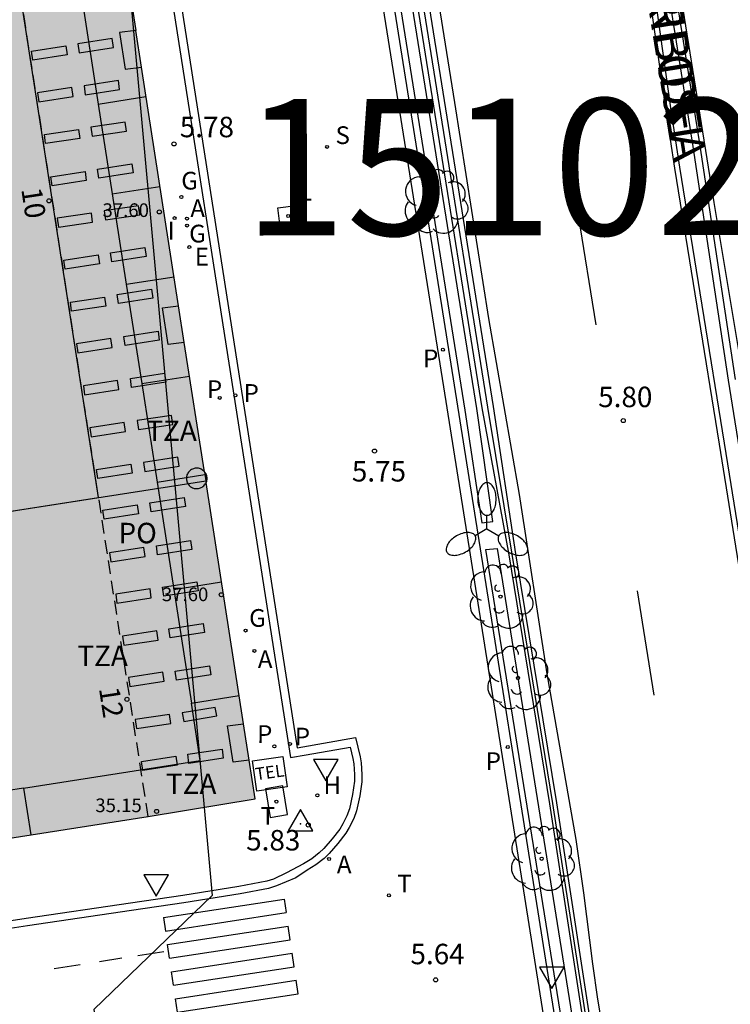
# Model space of a CAD drawing. Units: millimetres. Extents: x 582744 to 583095, y 4795039 to 4795291.
# Drawn here: x 582776 to 582802, y 4795181 to 4795217 of the extents above; entities that cross this region are included whole.
import ezdxf
from ezdxf.enums import TextEntityAlignment as Align

# ---------------------------------------------------------------- set-up
doc = ezdxf.new("R2010")
doc.units = ezdxf.units.MM
doc.linetypes.add('TRAZOS_NORMALES', pattern=[0.75, 0.5, -0.25])
for name, color, linetype in [('020204', 9, 'Continuous'), ('020308', 9, 'Continuous'), ('030201', 9, 'Continuous'), ('060108', 9, 'Continuous'), ('060113', 4, 'Continuous'), ('060144', 9, 'Continuous'), ('070105', 6, 'Continuous'), ('070117', 9, 'Continuous'), ('080104', 9, 'TRAZOS_NORMALES'), ('080106', 1, 'Continuous'), ('080110', 9, 'Continuous'), ('080118', 9, 'Continuous'), ('080201', 9, 'Continuous'), ('080202', 9, 'Continuous'), ('080303', 9, 'Continuous'), ('080306', 9, 'Continuous'), ('080308', 9, 'Continuous'), ('080311', 9, 'Continuous'), ('080312', 8, 'Continuous'), ('080315', 9, 'Continuous'), ('090111', 4, 'Continuous'), ('090205', 9, 'Continuous'), ('100105', 3, 'Continuous'), ('100107', 3, 'Continuous'), ('100202', 3, 'Continuous'), ('130101', 9, 'Continuous'), ('130301', 9, 'Continuous'), ('200204', 4, 'Continuous'), ('200205', 4, 'Continuous'), ('200304', 4, 'Continuous'), ('200305', 4, 'Continuous'), ('210203', 4, 'Continuous'), ('210204', 9, 'Continuous'), ('210205', 4, 'Continuous'), ('210303', 4, 'Continuous'), ('210304', 9, 'Continuous'), ('210305', 4, 'Continuous'), ('220205', 1, 'Continuous'), ('220305', 1, 'Continuous'), ('230204', 9, 'Continuous'), ('230304', 9, 'Continuous'), ('240205', 1, 'Continuous'), ('240305', 1, 'Continuous'), ('250205', 9, 'Continuous'), ('260101', 9, 'Continuous'), ('260205', 9, 'Continuous'), ('270104', 9, 'Continuous'), ('270204', 9, 'Continuous'), ('270304', 9, 'Continuous'), ('990501', 21, 'Continuous')]:
    doc.layers.add(name, color=color, linetype=linetype)
doc.layers.add('080111', color=7, linetype='Continuous', lineweight=30)
doc.styles.add('ARIAL', font='ARIAL.TTF', dxfattribs={"height": 1})
doc.styles.add('ARIALI', font='ARIALI.TTF', dxfattribs={"height": 1})
doc.styles.add('ROMANS', font='romans__.ttf', dxfattribs={"height": 1})

# ---------------------------------------------------------------- blocks, each defined once
blk = doc.blocks.new('ARBOL')
blk.add_circle((0, 0), 0.0587)
for centre, radius, start, end in [((-0.28, 0.855), 0.3, 359.2878, 173.6078), ((0.097, 0.97), 0.21, 23.1565, 160.4665), ((0.438, 0.881), 0.24, 301.578, 139.328), ((-0.564, 0.381), 0.532, 92.28, 254.58), ((0.656, 0.288), 0.443, 319.8556, 114.7656), ((-0.091, 0.321), 0.12, 119.14, 310.56), ((0.819, -0.249), 0.383, 235.5275, 62.0275), ((-0.556, -0.339), 0.555, 142.64, 266.54), ((-0.039, -0.384), 0.21, 189.64, 323.88), ((0.299, -0.624), 0.532, 224.67, 0.24), ((-0.301, -0.676), 0.45, 213.78, 295.32)]:
    blk.add_arc(centre, radius, start, end)
blk = doc.blocks.new('BloquePortal')
blk.add_circle((0, 0), 0.075)
at = {"flags": 5}
blk.add_attdef('INDICE', text='', height=0.75, dxfattribs=at).set_placement((0, 0), align=Align.MIDDLE_CENTER)
blk = doc.blocks.new('COTAPU')
blk.add_circle((0, 0), 0.075)
blk = doc.blocks.new('VERTOP')
blk.add_lwpolyline([(-0.45, -0.26), (0.45, -0.26), (0, 0.52)], close=True)
blk.add_point((0, 0))
blk = doc.blocks.new('REIND')
blk.add_circle((0, 0), 0.055)
blk = doc.blocks.new('SANEA')
blk.add_circle((0, 0), 0.055)
blk = doc.blocks.new('PLUVI2')
blk.add_circle((0, 0), 0.055)
blk = doc.blocks.new('ABAS')
blk.add_circle((0, 0), 0.055)
blk = doc.blocks.new('HIDRAN')
blk.add_circle((0, 0), 0.055)
blk = doc.blocks.new('REGELE')
blk.add_circle((0, 0), 0.055)
blk = doc.blocks.new('PLUVI3')
blk.add_circle((0, 0), 0.055)
blk = doc.blocks.new('PUNTO')
blk.add_circle((0, 0), 0.075)
blk = doc.blocks.new('SETRA')
at = {"linetype": 'Continuous'}
blk.add_lwpolyline([(0.451, 0.26), (-0.45, 0.26), (-0.001, -0.52)], close=True, dxfattribs=at)
blk = doc.blocks.new('REGAS')
blk.add_circle((0, 0), 0.055)
blk = doc.blocks.new('FAROLM')
for q in [(0, 0.5), (0.433, -0.25), (-0.433, -0.25)]:
    blk.add_line((0, 0), q)
for points in [[(0, 0.5, 0.159986), (0.117, 0.538, 0.106322), (0.238, 0.675, 0.071006), (0.309, 0.858, 0.057309), (0.337, 1.099, 0.057309), (0.309, 1.339, 0.071006), (0.238, 1.522, 0.106322), (0.117, 1.659, 0.159986), (0, 1.697, 0.159986), (-0.117, 1.659, 0.106322), (-0.238, 1.522, 0.071006), (-0.309, 1.339, 0.057309), (-0.337, 1.099, 0.057309), (-0.309, 0.858, 0.071006), (-0.238, 0.675, 0.106322), (-0.117, 0.538, 0.159986)], [(-0.433, -0.25, 0.159986), (-0.525, -0.168, 0.106322), (-0.704, -0.131, 0.071006), (-0.898, -0.161, 0.057309), (-1.12, -0.258, 0.057309), (-1.315, -0.402, 0.071006), (-1.437, -0.555, 0.106322), (-1.495, -0.728, 0.159986), (-1.47, -0.849, 0.159986), (-1.378, -0.931, 0.106322), (-1.199, -0.967, 0.071006), (-1.005, -0.937, 0.057309), (-0.783, -0.841, 0.057309), (-0.588, -0.697, 0.071006), (-0.466, -0.544, 0.106322), (-0.408, -0.371, 0.159986)], [(0.433, -0.25, 0.159986), (0.408, -0.371, 0.106322), (0.466, -0.544, 0.071006), (0.588, -0.697, 0.057309), (0.783, -0.841, 0.057309), (1.005, -0.937, 0.071006), (1.199, -0.967, 0.106322), (1.378, -0.931, 0.159986), (1.47, -0.849, 0.159986), (1.495, -0.728, 0.106322), (1.437, -0.555, 0.071006), (1.315, -0.402, 0.057309), (1.12, -0.258, 0.057309), (0.898, -0.161, 0.071006), (0.704, -0.131, 0.106322), (0.525, -0.168, 0.159986)]]:
    blk.add_lwpolyline(points, format="xyb", close=True)
blk = doc.blocks.new('CATELE')
blk.add_lwpolyline([(0.56, 0.56), (0.56, -0.56), (-0.56, -0.56), (-0.56, 0.56)], close=True)
at = {"style": 'ROMANS'}
blk.add_text('TEL', height=0.453, dxfattribs=at).set_placement((0, 0), align=Align.MIDDLE)
blk = doc.blocks.new('RETEL')
blk.add_circle((0, 0), 0.055)

msp = doc.modelspace()

# ---------------------------------------------------------------- hatches: boundary and pattern name
at = {"layer": '990501'}
h = msp.add_hatch(color=256, dxfattribs=at)
h.paths.add_polyline_path([(582777.173, 4795233.875), (582773.257, 4795233.263), (582759.352, 4795231.135), (582755.43, 4795230.527), (582762.455, 4795185.495), (582766.357, 4795186.065), (582780.252, 4795188.231), (582784.179, 4795188.882)])
h.paths.add_polyline_path([(582774.044, 4795199.24), (582774.708, 4795194.972), (582769.534, 4795194.168), (582768.871, 4795198.434)], flags=16)
h.paths.add_polyline_path([(582773.532, 4795202.531), (582768.359, 4795201.726), (582767.657, 4795206.24), (582772.83, 4795207.043)], flags=16)
h.paths.add_polyline_path([(582771.889, 4795213.09), (582766.716, 4795212.286), (582766.048, 4795216.577), (582771.221, 4795217.382)], flags=16)
h.paths.add_polyline_path([(582770.676, 4795220.888), (582765.504, 4795220.083), (582764.854, 4795224.267), (582770.027, 4795225.072)], flags=16)

# ---------------------------------------------------------------- linework, layer by layer
at = {"layer": '060108'}
for points in [[(582777.726, 4795290.185, 5.718), (582779.122, 4795281.386, 5.738), (582782.008, 4795263.31, 5.767), (582785.93, 4795238.642, 5.853), (582787.924, 4795226.324, 5.857), (582791.476, 4795204.039, 5.896), (582795.45, 4795179.051, 5.738)], [(582801.793, 4795204.247, 5.978), (582800.475, 4795212.971, 6.024), (582798.75, 4795223.784, 6.078), (582797.204, 4795233.176, 6.158), (582796.714, 4795236.354, 6.162), (582795.8, 4795242.72, 6.15), (582794.97, 4795248.966, 6.176)], [(582779.153, 4795230.794, 5.821), (582785.469, 4795190.397, 5.735), (582786.045, 4795190.498, 5.756), (582787.659, 4795190.78, 5.764), (582787.761, 4795190.36, 5.768), (582787.797, 4795190.166, 5.77), (582787.823, 4795189.772, 5.768), (582787.815, 4795189.529, 5.761), (582787.751, 4795189.044, 5.744), (582787.633, 4795188.52, 5.725), (582787.543, 4795188.264, 5.716), (582787.394, 4795187.962, 5.708), (582787.276, 4795187.774, 5.706), (582787.003, 4795187.416, 5.698), (582786.692, 4795187.064, 5.684), (582786.525, 4795186.903, 5.675), (582786.249, 4795186.688, 5.662), (582785.948, 4795186.501, 5.647), (582785.327, 4795186.174, 5.612), (582784.852, 4795185.94, 5.562), (582784.601, 4795185.86, 5.546), (582783.576, 4795185.664, 5.537), (582781.517, 4795185.34, 5.542), (582779.605, 4795185.056, 5.555), (582775.781, 4795184.492, 5.585), (582772.916, 4795184.058, 5.588)]]:
    msp.add_polyline3d(points, dxfattribs=at)
at = {"layer": '060113'}
for points in [[(582777.321, 4795290.185, 5.573), (582778.727, 4795281.323, 5.593), (582781.613, 4795263.247, 5.622), (582785.535, 4795238.579, 5.708), (582787.529, 4795226.261, 5.712), (582791.081, 4795203.976, 5.751), (582795.07, 4795178.892, 5.593)], [(582797.722, 4795175.72, 5.523), (582796.749, 4795181.54, 5.55), (582796.557, 4795182.838, 5.557), (582796.225, 4795185.443, 5.572), (582795.949, 4795187.392, 5.584), (582794.883, 4795193.461, 5.624), (582793.865, 4795200.041, 5.698), (582792.747, 4795206.487, 5.756), (582791.504, 4795214.397, 5.822), (582790.58, 4795220.149, 5.84), (582789.552, 4795226.903, 5.878), (582788.468, 4795233.542, 5.886), (582788.158, 4795235.379, 5.888), (582787.526, 4795239.05, 5.891), (582787.082, 4795241.808, 5.894), (582786.223, 4795247.62, 5.942), (582785.473, 4795252.66, 5.946), (582784.653, 4795257.634, 5.956), (582783.283, 4795266.102, 5.95), (582782.135, 4795273.893, 5.948), (582780.821, 4795281.829, 5.962), (582779.69, 4795288.985, 5.95), (582779.497, 4795290.185, 5.953)], [(582779.454, 4795230.841, 5.751), (582785.722, 4795190.75, 5.665), (582787.85, 4795191.128, 5.83), (582788.024, 4795190.416, 5.698), (582788.064, 4795190.199, 5.7), (582788.092, 4795189.776, 5.698), (582788.083, 4795189.507, 5.691), (582788.016, 4795188.997, 5.674), (582787.892, 4795188.446, 5.655), (582787.791, 4795188.16, 5.646), (582787.629, 4795187.831, 5.638), (582787.497, 4795187.621, 5.636), (582787.211, 4795187.245, 5.628), (582786.886, 4795186.878, 5.614), (582786.701, 4795186.7, 5.605), (582786.403, 4795186.467, 5.592), (582786.082, 4795186.268, 5.577), (582785.661, 4795185.982, 5.542), (582784.953, 4795185.69, 5.492), (582784.667, 4795185.599, 5.476), (582783.622, 4795185.399, 5.467), (582781.558, 4795185.074, 5.472), (582779.644, 4795184.79, 5.485), (582775.821, 4795184.226, 5.515), (582772.957, 4795183.792, 5.518)]]:
    msp.add_polyline3d(points, dxfattribs=at)
at = {"layer": '060144'}
msp.add_polyline3d([(582798.37, 4795167.918, 5.642), (582796.567, 4795179.181, 5.779), (582795.098, 4795188.714, 5.831), (582793.598, 4795197.845, 5.831), (582792.703, 4795203.232, 5.983), (582789.064, 4795225.973, 5.987), (582787.054, 4795238.619, 6.024), (582783.01, 4795263.941, 6.1), (582779.986, 4795282.851, 6.093), (582778.821, 4795290.185, 6.081)], dxfattribs=at)
at = {"layer": '070105'}
for points in [[(582779.023, 4795290.185, 6.081), (582780.183, 4795282.883, 6.093), (582783.207, 4795263.973, 6.1), (582787.251, 4795238.65, 6.024), (582789.261, 4795226.005, 5.987), (582792.902, 4795203.256, 5.983), (582793.729, 4795197.867, 5.9), (582795.229, 4795188.735, 5.831), (582796.698, 4795179.202, 5.779), (582798.492, 4795168, 5.643), (582799.122, 4795164.066, 5.595), (582806.161, 4795120.106, 5.061), (582806.328, 4795119.033, 5.073), (582818.858, 4795040.191, 5.423)], [(582794.7, 4795248.947, 6.184), (582795.53, 4795242.699, 6.158), (582796.444, 4795236.331, 6.17), (582796.934, 4795233.152, 6.166), (582798.48, 4795223.759, 6.086), (582800.206, 4795212.947, 6.032), (582801.523, 4795204.223, 5.986), (582802.072, 4795200.793, 5.966)], [(582803.06, 4795191.539, 6.033), (582801.392, 4795201.918, 6.111), (582799.753, 4795212.032, 6.145), (582799.434, 4795214.121, 6.156), (582798.842, 4795218.311, 6.181), (582798.365, 4795221.451, 6.199), (582796.657, 4795231.366, 6.239), (582795.217, 4795240.021, 6.227), (582794.553, 4795244.082, 6.255)], [(582805.937, 4795119.923, 5.062), (582805.917, 4795120.067, 5.061), (582798.896, 4795163.913, 5.594), (582798.266, 4795167.847, 5.641), (582796.454, 4795179.165, 5.779), (582794.985, 4795188.696, 5.831), (582793.485, 4795197.826, 5.9), (582792.501, 4795203.207, 5.983), (582788.863, 4795225.941, 5.987), (582787.102, 4795237.019, 6.019)]]:
    msp.add_polyline3d(points, dxfattribs=at)
at = {"layer": '070117'}
for points in [[(582779.794, 4795217.041, 5.962), (582779.198, 4795216.965, 5.975), (582779.407, 4795215.627, 5.967), (582780.002, 4795215.703, 5.962)], [(582781.574, 4795205.609, 5.956), (582780.986, 4795205.534, 5.961), (582780.777, 4795206.872, 5.969), (582781.366, 4795206.947, 5.956)], [(582782.312, 4795200.87, 5.964), (582782.29, 4795200.894, 5.964), (582782.262, 4795200.919, 5.964), (582782.232, 4795200.94, 5.964), (582782.199, 4795200.959, 5.964), (582782.165, 4795200.975, 5.964), (582782.13, 4795200.987, 5.964), (582782.093, 4795200.995, 5.964), (582782.056, 4795201, 5.964), (582782.019, 4795201, 5.964), (582781.981, 4795200.998, 5.964), (582781.944, 4795200.991, 5.964), (582781.908, 4795200.981, 5.964), (582781.874, 4795200.967, 5.964), (582781.84, 4795200.95, 5.964), (582781.809, 4795200.93, 5.964), (582781.779, 4795200.907, 5.964), (582781.753, 4795200.88, 5.964), (582781.729, 4795200.852, 5.964), (582781.708, 4795200.821, 5.964), (582781.69, 4795200.788, 5.964), (582781.675, 4795200.753, 5.964), (582781.664, 4795200.718, 5.964), (582781.657, 4795200.681, 5.964), (582781.653, 4795200.644, 5.964), (582781.653, 4795200.606, 5.964), (582781.657, 4795200.569, 5.964), (582781.664, 4795200.532, 5.964), (582781.675, 4795200.497, 5.964), (582781.69, 4795200.462, 5.964), (582781.708, 4795200.429, 5.964), (582781.729, 4795200.398, 5.964), (582781.753, 4795200.37, 5.964), (582781.779, 4795200.343, 5.964), (582781.809, 4795200.32, 5.964), (582781.84, 4795200.3, 5.964), (582781.874, 4795200.283, 5.964), (582781.908, 4795200.269, 5.964), (582781.944, 4795200.259, 5.964), (582781.981, 4795200.252, 5.964), (582782.019, 4795200.25, 5.964), (582782.056, 4795200.25, 5.964), (582782.093, 4795200.255, 5.964), (582782.13, 4795200.263, 5.964), (582782.165, 4795200.275, 5.964), (582782.199, 4795200.291, 5.964), (582782.232, 4795200.31, 5.964), (582782.262, 4795200.331, 5.964), (582782.29, 4795200.356, 5.964), (582782.316, 4795200.384, 5.964), (582782.338, 4795200.413, 5.964), (582782.358, 4795200.445, 5.964), (582782.373, 4795200.479, 5.964)], [(582782.312, 4795200.87, 5.964), (582782.316, 4795200.866, 5.964), (582782.338, 4795200.837, 5.964), (582782.358, 4795200.805, 5.964), (582782.374, 4795200.771, 5.964), (582782.387, 4795200.736, 5.964), (582782.396, 4795200.699, 5.964), (582782.402, 4795200.662, 5.964), (582782.404, 4795200.625, 5.964), (582782.402, 4795200.588, 5.964), (582782.396, 4795200.551, 5.964), (582782.387, 4795200.514, 5.964), (582782.374, 4795200.479, 5.964), (582782.373, 4795200.479, 5.964)], [(582783.959, 4795190.296, 5.964), (582783.368, 4795190.221, 5.969), (582783.159, 4795191.559, 5.977), (582783.751, 4795191.634, 5.964)]]:
    msp.add_polyline3d(points, dxfattribs=at)
at = {"layer": '080104'}
msp.add_polyline3d([(582780.252, 4795188.231, 5.912), (582773.257, 4795233.263, 5.992)], dxfattribs=at)
at = {"layer": '080106'}
for points in [[(582777.231, 4795216.479, 5.966), (582777.277, 4795216.149, 5.971), (582776.019, 4795215.956, 5.971), (582775.973, 4795216.286, 5.972)], [(582778.93, 4795216.75, 5.963), (582777.672, 4795216.557, 5.969), (582777.718, 4795216.227, 5.968), (582778.976, 4795216.42, 5.968)], [(582779.158, 4795215.211, 5.959), (582777.9, 4795215.018, 5.965), (582777.946, 4795214.688, 5.964), (582779.204, 4795214.881, 5.964)], [(582777.456, 4795214.947, 5.966), (582776.198, 4795214.754, 5.972), (582776.244, 4795214.424, 5.971), (582777.502, 4795214.617, 5.971)], [(582779.405, 4795213.686, 5.954), (582778.147, 4795213.493, 5.96), (582778.193, 4795213.163, 5.959), (582779.451, 4795213.356, 5.959)], [(582777.702, 4795213.417, 5.961), (582777.748, 4795213.087, 5.966), (582776.49, 4795212.894, 5.966), (582776.444, 4795213.224, 5.967)], [(582779.656, 4795212.153, 5.942), (582779.702, 4795211.823, 5.947), (582778.444, 4795211.63, 5.947), (582778.398, 4795211.96, 5.948)], [(582777.937, 4795211.873, 5.956), (582777.983, 4795211.543, 5.961), (582776.725, 4795211.35, 5.961), (582776.679, 4795211.68, 5.962)], [(582778.169, 4795210.352, 5.954), (582776.911, 4795210.159, 5.96), (582776.957, 4795209.829, 5.959), (582778.215, 4795210.022, 5.959)], [(582779.894, 4795210.62, 5.951), (582778.636, 4795210.427, 5.957), (582778.682, 4795210.097, 5.956), (582779.94, 4795210.29, 5.956)], [(582780.132, 4795209.089, 5.947), (582780.178, 4795208.759, 5.952), (582778.92, 4795208.566, 5.952), (582778.874, 4795208.896, 5.953)], [(582778.421, 4795208.822, 5.957), (582778.467, 4795208.492, 5.962), (582777.209, 4795208.299, 5.962), (582777.163, 4795208.629, 5.963)], [(582780.376, 4795207.557, 5.953), (582780.422, 4795207.227, 5.958), (582779.164, 4795207.034, 5.958), (582779.118, 4795207.364, 5.959)], [(582778.656, 4795207.272, 5.965), (582778.702, 4795206.942, 5.97), (582777.444, 4795206.749, 5.97), (582777.398, 4795207.079, 5.971)], [(582780.614, 4795206.021, 5.954), (582780.66, 4795205.691, 5.959), (582779.402, 4795205.498, 5.959), (582779.356, 4795205.828, 5.96)], [(582778.887, 4795205.754, 5.957), (582777.629, 4795205.561, 5.963), (582777.675, 4795205.231, 5.962), (582778.933, 4795205.424, 5.962)], [(582779.132, 4795204.209, 5.965), (582777.874, 4795204.016, 5.971), (582777.92, 4795203.686, 5.97), (582779.178, 4795203.879, 5.97)], [(582780.856, 4795204.481, 5.955), (582780.902, 4795204.151, 5.96), (582779.644, 4795203.958, 5.96), (582779.598, 4795204.288, 5.961)], [(582781.105, 4795202.937, 5.948), (582779.847, 4795202.744, 5.954), (582779.893, 4795202.414, 5.953), (582781.151, 4795202.607, 5.953)], [(582779.375, 4795202.673, 5.961), (582778.117, 4795202.48, 5.967), (582778.163, 4795202.15, 5.966), (582779.421, 4795202.343, 5.966)], [(582781.342, 4795201.406, 5.947), (582780.084, 4795201.213, 5.953), (582780.13, 4795200.883, 5.952), (582781.388, 4795201.076, 5.952)], [(582779.614, 4795201.148, 5.958), (582779.66, 4795200.818, 5.963), (582778.402, 4795200.626, 5.963), (582778.356, 4795200.955, 5.964)], [(582781.573, 4795199.922, 5.942), (582781.619, 4795199.592, 5.947), (582780.361, 4795199.4, 5.947), (582780.315, 4795199.729, 5.948)], [(582779.85, 4795199.654, 5.959), (582779.896, 4795199.324, 5.964), (582778.638, 4795199.131, 5.964), (582778.592, 4795199.461, 5.965)], [(582780.096, 4795198.091, 5.964), (582778.838, 4795197.898, 5.97), (582778.884, 4795197.568, 5.969), (582780.142, 4795197.761, 5.969)], [(582781.81, 4795198.351, 5.952), (582781.856, 4795198.022, 5.957), (582780.598, 4795197.829, 5.957), (582780.552, 4795198.159, 5.958)], [(582782.041, 4795196.833, 5.95), (582782.087, 4795196.503, 5.955), (582780.829, 4795196.31, 5.955), (582780.783, 4795196.64, 5.956)], [(582780.32, 4795196.578, 5.961), (582779.062, 4795196.385, 5.967), (582779.108, 4795196.055, 5.966), (582780.366, 4795196.248, 5.966)], [(582782.27, 4795195.307, 5.964), (582782.316, 4795194.977, 5.969), (582781.058, 4795194.784, 5.969), (582781.012, 4795195.114, 5.97)], [(582780.568, 4795195.033, 5.974), (582779.31, 4795194.84, 5.98), (582779.356, 4795194.51, 5.979), (582780.614, 4795194.703, 5.979)], [(582782.5, 4795193.755, 5.957), (582782.546, 4795193.425, 5.962), (582781.289, 4795193.232, 5.962), (582781.243, 4795193.562, 5.963)], [(582780.791, 4795193.526, 5.98), (582779.533, 4795193.333, 5.986), (582779.579, 4795193.003, 5.985), (582780.837, 4795193.196, 5.985)], [(582781.034, 4795191.977, 5.966), (582779.777, 4795191.784, 5.972), (582779.823, 4795191.454, 5.971), (582781.08, 4795191.647, 5.971)], [(582782.96, 4795190.706, 5.967), (582783.006, 4795190.376, 5.972), (582781.748, 4795190.183, 5.972), (582781.702, 4795190.513, 5.973)], [(582781.271, 4795190.444, 5.956), (582781.317, 4795190.114, 5.961), (582780.059, 4795189.921, 5.961), (582780.013, 4795190.251, 5.962)]]:
    msp.add_polyline3d(points, close=True, dxfattribs=at)
at = {"layer": '080110'}
for points in [[(582773.532, 4795202.531, 41.358), (582774.044, 4795199.24, 41.346), (582778.436, 4795199.924, 39.711), (582775.072, 4795221.573, 39.713), (582770.676, 4795220.888, 41.428), (582771.221, 4795217.382, 41.415)], [(582777.84, 4795218.073, 39.122), (582778.42, 4795214.346, 37.653)], [(582778.42, 4795214.346, 37.653), (582780.171, 4795214.619, 37.653)], [(582778.42, 4795214.346, 37.653), (582778.933, 4795211.052, 39.124)], [(582778.933, 4795211.052, 37.661), (582780.684, 4795211.325, 37.661)], [(582778.933, 4795211.052, 39.124), (582779.448, 4795207.743, 39.125)], [(582779.448, 4795207.743, 37.661), (582781.2, 4795208.016, 37.661)], [(582779.448, 4795207.743, 39.125), (582780.015, 4795204.099, 37.661)], [(582780.015, 4795204.099, 37.661), (582781.767, 4795204.372, 37.661)], [(582780.015, 4795204.099, 37.661), (582780.576, 4795200.493, 39.127)], [(582780.576, 4795200.493, 39.127), (582782.329, 4795200.765, 37.773)], [(582780.576, 4795200.493, 39.127), (582781.188, 4795196.557, 39.129)], [(582781.188, 4795196.557, 37.773), (582782.942, 4795196.829, 37.773)], [(582781.188, 4795196.557, 39.129), (582781.837, 4795192.392, 39.13)], [(582781.837, 4795192.392, 39.13), (582783.59, 4795192.665, 37.773)], [(582775.676, 4795189.27, 37.289), (582782.164, 4795190.285, 39.131), (582781.837, 4795192.392, 39.13)], [(582775.676, 4795189.27, 37.289), (582773.169, 4795188.877, 39.158)], [(582775.676, 4795189.27, 37.289), (582775.944, 4795187.559, 37.289)]]:
    msp.add_polyline3d(points, dxfattribs=at)
at = {"layer": '080111'}
for points in [[(582777.615, 4795231.035, 5.975), (582778.993, 4795222.184, 5.968), (582779.794, 4795217.041, 5.964)], [(582780.002, 4795215.703, 5.963), (582779.794, 4795217.041, 5.964)], [(582781.366, 4795206.947, 5.956), (582780.002, 4795215.703, 5.963)], [(582781.574, 4795205.609, 5.955), (582781.366, 4795206.947, 5.956)], [(582782.312, 4795200.87, 5.952), (582781.574, 4795205.609, 5.955)], [(582782.312, 4795200.87, 5.952), (582782.364, 4795200.535, 5.952), (582782.373, 4795200.479, 5.952)], [(582783.751, 4795191.634, 5.945), (582782.373, 4795200.479, 5.952)], [(582783.959, 4795190.296, 5.944), (582783.751, 4795191.634, 5.945)], [(582780.252, 4795188.231, 5.912), (582784.179, 4795188.882, 5.943), (582783.959, 4795190.296, 5.944)], [(582766.357, 4795186.065, 5.824), (582780.252, 4795188.231, 5.912)]]:
    msp.add_polyline3d(points, dxfattribs=at)
at = {"layer": '080118', "flags": 128}
msp.add_lwpolyline([(582774.044, 4795199.24), (582782.364, 4795200.535)], dxfattribs=at)
at = {"layer": '090111'}
msp.add_polyline3d([(582782.77, 4795191.921, 5.971), (582782.714, 4795192.233, 5.967), (582781.498, 4795192.032, 5.961), (582781.554, 4795191.72, 5.971), (582782.77, 4795191.921, 5.971)], dxfattribs=at)
at = {"layer": '100105'}
msp.add_polyline3d([(582787.105, 4795290.185, 6.222), (582789.558, 4795274.788, 6.245), (582790.303, 4795269.951, 6.3), (582790.485, 4795268.74, 6.307), (582790.829, 4795266.314, 6.289), (582791.505, 4795261.461, 6.201), (582791.875, 4795259.04, 6.174), (582793.5, 4795249.276, 6.148), (582795.018, 4795239.988, 6.084), (582796.458, 4795231.332, 6.096), (582798.166, 4795221.418, 6.056), (582798.643, 4795218.282, 6.038), (582799.234, 4795214.092, 6.013), (582799.553, 4795212.001, 6.002), (582801.193, 4795201.885, 5.968), (582802.861, 4795191.507, 5.89), (582804.385, 4795181.575, 5.852), (582805.679, 4795173.32, 5.82)], dxfattribs=at)
at = {"layer": '100107'}
for points in [[(582787.112, 4795235.683, 6.016), (582786.685, 4795235.587, 6.016), (582788.234, 4795225.841, 5.987), (582791.868, 4795203.129, 5.983), (582792.485, 4795198.999, 5.9), (582792.886, 4795199.04, 5.9), (582792.302, 4795203.182, 5.983), (582788.665, 4795225.909, 5.987)], [(582793.051, 4795198.06, 5.858), (582795.939, 4795180.043, 5.738), (582795.539, 4795179.961, 5.738), (582792.636, 4795198.015, 5.858)]]:
    msp.add_polyline3d(points, close=True, dxfattribs=at)
at = {"layer": '130101'}
msp.add_lwpolyline([(582773.035, 4795290.185), (582782.593, 4795185.338), (582778.26, 4795181.167), (582779.616, 4795171.819), (582789.886, 4795171.324), (582803.922, 4795074.149), (582794.992, 4795069.354), (582797.882, 4795062.448), (582804.703, 4795063.892), (582807.448, 4795040.191)], dxfattribs=at)
at = {"layer": '260101'}
for points in [[(582802.086, 4795204.293, 5.928), (582801.007, 4795210.736, 5.974), (582798.832, 4795224.311, 6.028), (582797.964, 4795229.679, 6.108), (582796.616, 4795238.357, 6.112), (582795.886, 4795243.409, 6.1)], [(582796.021, 4795210.262, 5.862), (582796.666, 4795206.248, 5.806)], [(582798.186, 4795196.501, 5.714), (582798.798, 4795192.685, 5.696)], [(582780.811, 4795184.53, 5.52), (582785.239, 4795185.208, 5.546)], [(582785.239, 4795185.208, 5.546), (582785.312, 4795184.712, 5.541)], [(582780.884, 4795184.034, 5.515), (582785.312, 4795184.712, 5.541)], [(582780.811, 4795184.53, 5.52), (582780.884, 4795184.034, 5.515)], [(582780.957, 4795183.538, 5.51), (582785.385, 4795184.216, 5.536)], [(582785.458, 4795183.72, 5.531), (582785.385, 4795184.216, 5.536)], [(582781.03, 4795183.042, 5.505), (582785.458, 4795183.72, 5.531)], [(582779.876, 4795183.143, 5.536), (582780.831, 4795183.292, 5.536)], [(582781.03, 4795183.042, 5.505), (582780.957, 4795183.538, 5.51)], [(582778.467, 4795182.924, 5.536), (582779.287, 4795183.052, 5.536)], [(582781.103, 4795182.546, 5.5), (582785.531, 4795183.224, 5.526)], [(582785.604, 4795182.728, 5.521), (582785.531, 4795183.224, 5.526)], [(582776.809, 4795182.666, 5.536), (582777.754, 4795182.813, 5.536)], [(582781.176, 4795182.05, 5.495), (582781.103, 4795182.546, 5.5)], [(582781.176, 4795182.05, 5.495), (582785.604, 4795182.728, 5.521)], [(582781.249, 4795181.554, 5.49), (582785.677, 4795182.232, 5.516)], [(582785.75, 4795181.736, 5.511), (582785.677, 4795182.232, 5.516)], [(582781.322, 4795181.058, 5.485), (582781.249, 4795181.554, 5.49)], [(582781.322, 4795181.058, 5.485), (582785.75, 4795181.736, 5.511)]]:
    msp.add_polyline3d(points, dxfattribs=at)
at = {"layer": '270104'}
for points in [[(582785.002, 4795210.543, 5.83), (582785.685, 4795210.628, 5.843), (582785.77, 4795209.945, 5.843), (582785.087, 4795209.86, 5.83), (582785.002, 4795210.543, 5.83)], [(582785.188, 4795189.358, 5.811), (582784.551, 4795189.246, 5.845), (582784.724, 4795188.201, 5.814), (582785.361, 4795188.313, 5.811), (582785.188, 4795189.358, 5.811)]]:
    msp.add_polyline3d(points, dxfattribs=at)

# ---------------------------------------------------------------- block references
at = {"layer": '020204', "rotation": 359.9987685839998}
for p in [(582781.2, 4795212.884, 5.783), (582797.676, 4795202.744, 5.804), (582788.554, 4795201.628, 5.75), (582786.123, 4795187.919, 5.826), (582790.792, 4795182.247, 5.636)]:
    msp.add_blockref('COTAPU', p, dxfattribs=at)
at = {"layer": '030201', "rotation": 359.9987685839998}
msp.add_blockref('VERTOP', (582785.836, 4795187.969, 5.815), dxfattribs=at)
at = {"layer": '080201', "rotation": 359.9987685839998}
for p in [(582780.661, 4795210.392, 37.602), (582782.935, 4795196.361, 37.598), (582780.56, 4795188.421, 35.154)]:
    msp.add_blockref('PUNTO', p, dxfattribs=at)
at = {"layer": '080202', "rotation": 359.9987685839998}
for p in [(582776.613, 4795210.797), (582779.473, 4795192.529)]:
    msp.add_blockref('BloquePortal', p, dxfattribs=at)
at = {"layer": '090205', "rotation": 7.980775868928117}
msp.add_blockref('CATELE', (582784.716, 4795189.8, 5.815), dxfattribs=at)
at = {"layer": '100202', "rotation": 359.9987685839998}
for p in [(582790.784, 4795210.767, 5.988), (582793.173, 4795196.293, 5.988), (582793.815, 4795193.315, 5.988), (582794.683, 4795186.686, 5.942)]:
    msp.add_blockref('ARBOL', p, dxfattribs=at)
at = {"layer": '200204', "rotation": 359.9987685839998}
msp.add_blockref('HIDRAN', (582786.456, 4795189.012, 5.827), dxfattribs=at)
at = {"layer": '200205', "rotation": 359.9987685839998}
for p in [(582781.674, 4795210.15, 5.922), (582784.149, 4795194.304, 5.881), (582786.889, 4795186.677, 5.688)]:
    msp.add_blockref('ABAS', p, dxfattribs=at)
at = {"layer": '210203', "rotation": 359.9987685839998}
for p in [(582782.878, 4795203.577, 5.891), (582784.879, 4795190.807, 5.816)]:
    msp.add_blockref('PLUVI2', p, dxfattribs=at)
at = {"layer": '210204', "rotation": 359.9987685839998}
msp.add_blockref('SANEA', (582786.816, 4795212.774, 5.825), dxfattribs=at)
at = {"layer": '210205', "rotation": 359.9987685839998}
for p in [(582791.061, 4795205.342, 5.706), (582783.454, 4795203.668, 5.513), (582785.453, 4795190.897, 5.486), (582793.441, 4795190.781, 5.677)]:
    msp.add_blockref('PLUVI3', p, dxfattribs=at)
at = {"layer": '220205', "rotation": 359.9987685839998}
msp.add_blockref('REGELE', (582781.76, 4795209.102, 5.917), dxfattribs=at)
at = {"layer": '230204', "rotation": 359.9987685839998}
for p in [(582781.47, 4795210.939, 5.919), (582781.679, 4795209.891, 5.928), (582783.822, 4795195.048, 5.915)]:
    msp.add_blockref('REGAS', p, dxfattribs=at)
at = {"layer": '240205', "rotation": 359.9987685839998}
for p in [(582785.386, 4795210.244, 5.836), (582784.956, 4795188.78, 5.82), (582789.078, 4795185.345, 5.721)]:
    msp.add_blockref('RETEL', p, dxfattribs=at)
at = {"layer": '250205', "rotation": 359.9987685839998}
msp.add_blockref('FAROLM', (582792.677, 4795198.773, 5.73), dxfattribs=at)
at = {"layer": '260205', "rotation": 359.9987685839998}
for p in [(582786.77, 4795190.066, 5.751), (582780.547, 4795185.836, 5.708), (582795.057, 4795182.453, 5.806)]:
    msp.add_blockref('SETRA', p, dxfattribs=at)
at = {"layer": '270204', "rotation": 359.9987685839998}
msp.add_blockref('REIND', (582781.22, 4795210.165, 5.945), dxfattribs=at)

# ---------------------------------------------------------------- texts
at = {"layer": '020308', "style": 'ARIAL'}
for s, p in [('5.78', (582781.411, 4795213.129, 5.783)), ('5.80', (582796.756, 4795203.237, 5.804)), ('5.75', (582787.722, 4795200.511, 5.75)), ('5.83', (582783.846, 4795186.99, 5.826)), ('5.64', (582789.872, 4795182.82, 5.636))]:
    msp.add_text(s, height=0.75, rotation=359.9988, dxfattribs=at).set_placement(p)
at = {"layer": '080303', "style": 'ARIAL'}
for s, p in [('37.60', (582778.576, 4795210.206, 37.601)), ('37.60', (582780.754, 4795196.127, 37.597)), ('35.15', (582778.313, 4795188.394, 35.153))]:
    msp.add_text(s, height=0.5, rotation=359.9988, dxfattribs=at).set_placement(p)
at = {"layer": '080306', "style": 'ARIALI'}
msp.add_text('KARLOS              I.AREN                      HIRIBIDEA', height=1.24996, rotation=279.1493, dxfattribs=at).set_placement((582794.16, 4795245.404))
at = {"layer": '080308', "style": 'ARIALI'}
for s, p in [('10', (582775.594, 4795211.227)), ('12', (582778.444, 4795192.928))]:
    msp.add_text(s, height=0.75, rotation=278.6988, dxfattribs=at).set_placement(p)
at = {"layer": '080311', "style": 'ARIAL'}
for p in [(582780.184, 4795201.997), (582777.654, 4795193.748), (582780.903, 4795189.058)]:
    msp.add_text('TZA', height=0.75, rotation=359.9988, dxfattribs=at).set_placement(p)
at = {"layer": '080312', "style": 'ARIALI'}
msp.add_text('AVENIDA                  DE                         CARLOS I', height=1.24996, rotation=279.1493, dxfattribs=at).set_placement((582794.16, 4795245.404))
at = {"layer": '080315', "style": 'ARIAL'}
msp.add_text('PO', height=0.75, rotation=359.9988, dxfattribs=at).set_placement((582779.164, 4795198.248))
at = {"layer": '130301', "style": 'ARIAL'}
msp.add_text('151027', height=5, rotation=0.0644, dxfattribs=at).set_placement((582783.735, 4795209.527))
at = {"layer": '200304', "style": 'ROMANS'}
msp.add_text('H', height=0.65, rotation=359.9988, dxfattribs=at).set_placement((582786.679, 4795189.056, 5.827))
at = {"layer": '200305', "style": 'ROMANS'}
for p in [(582781.797, 4795210.2, 5.922), (582784.272, 4795193.673, 5.881), (582787.171, 4795186.153, 5.688)]:
    msp.add_text('A', height=0.65, rotation=359.9988, dxfattribs=at).set_placement(p)
at = {"layer": '210303', "style": 'ROMANS'}
for p in [(582782.404, 4795203.571, 5.891), (582784.245, 4795190.929, 5.816)]:
    msp.add_text('P', height=0.65, rotation=359.9988, dxfattribs=at).set_placement(p)
at = {"layer": '210304', "style": 'ROMANS'}
msp.add_text('S', height=0.65, rotation=359.9988, dxfattribs=at).set_placement((582787.122, 4795212.88, 5.825))
at = {"layer": '210305', "style": 'ROMANS'}
for p in [(582790.333, 4795204.699, 5.706), (582783.751, 4795203.431, 6.192), (582785.628, 4795190.839, 6.17), (582792.631, 4795189.938, 5.677)]:
    msp.add_text('P', height=0.65, rotation=359.9988, dxfattribs=at).set_placement(p)
at = {"layer": '220305', "style": 'ROMANS'}
msp.add_text('E', height=0.65, rotation=359.9988, dxfattribs=at).set_placement((582781.962, 4795208.427, 5.917))
at = {"layer": '230304', "style": 'ROMANS'}
for p in [(582781.465, 4795211.212, 5.919), (582781.754, 4795209.272, 5.928), (582783.953, 4795195.186, 5.915)]:
    msp.add_text('G', height=0.65, rotation=359.9988, dxfattribs=at).set_placement(p)
at = {"layer": '240305', "style": 'ROMANS'}
for p in [(582785.736, 4795210.228, 5.836), (582784.377, 4795187.931, 5.82), (582789.384, 4795185.451, 5.721)]:
    msp.add_text('T', height=0.65, rotation=359.9988, dxfattribs=at).set_placement(p)
at = {"layer": '270304', "style": 'ROMANS'}
msp.add_text('I', height=0.65, rotation=359.9988, dxfattribs=at).set_placement((582780.961, 4795209.379, 5.945))

doc.saveas('drawing.dxf')
